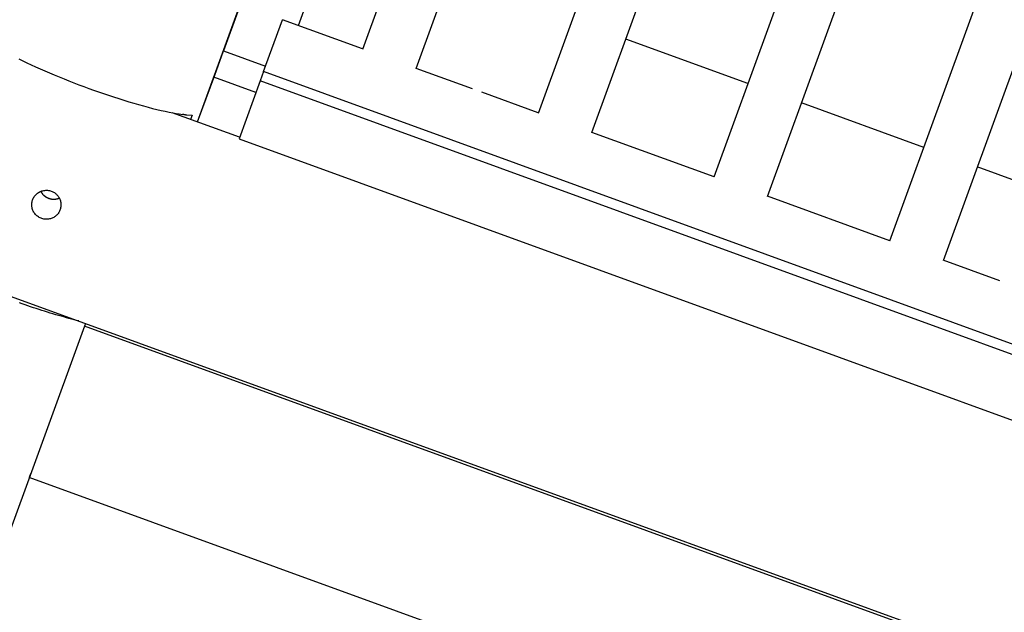
# Model space of a CAD drawing. Extents: x -30.6 to 30.6, y -23.5 to 23.5.
# Drawn here: x -4.3 to 1.8, y -10.1 to -6.5 of the extents above; entities that cross this region are included whole.
import ezdxf

# ---------------------------------------------------------------- set-up
doc = ezdxf.new("R2010")
doc.units = 0
doc.layers.get('0').update_dxf_attribs({"linetype": 'CONTINUOUS'})

msp = doc.modelspace()

# ---------------------------------------------------------------- linework, layer by layer
at = {"color": 0}
for points in [[(-3.1832, -7.1188), (-1.0551, -1.2644)], [(-1.0524, -1.2654), (-3.0232, -6.6802)], [(-2.5623, -6.5256), (-0.8297, -1.7654)], [(-0.4348, -1.9091), (-2.1685, -6.6724)], [(-0.1057, -2.029), (-1.8394, -6.7922)], [(0.6466, -2.3027), (-1.0871, -7.0661)], [(0.9757, -2.4225), (-0.7581, -7.1859)], [(1.7279, -2.6963), (-0.0058, -7.4596)], [(2.057, -2.8161), (0.3233, -7.5795)], [(2.8093, -3.0899), (1.0756, -7.8532)], [(3.1384, -3.2097), (1.4048, -7.973)], [(-17.0146, -3.5754), (17.7977, -16.246)], [(-2.7773, -6.8091), (-2.6611, -6.4897)], [(-2.1674, -6.6693), (-2.6611, -6.4897)], [(0.2043, -6.8822), (-0.5478, -6.6084)], [(-3.0779, -6.8304), (-3.0232, -6.6802)], [(-3.0232, -6.6802), (-2.7646, -6.7743)], [(-4.2823, -6.7296), (-4.2585, -6.7416), (-4.2335, -6.7538), (-4.2075, -6.7662), (-4.1805, -6.7787), (-4.1527, -6.7912), (-4.1242, -6.8039), (-4.095, -6.8165), (-4.0653, -6.8291), (-4.0353, -6.8415), (-4.005, -6.8538), (-3.9745, -6.8659), (-3.944, -6.8778), (-3.9136, -6.8894), (-3.8833, -6.9008), (-3.8533, -6.9118), (-3.8232, -6.9226), (-3.7927, -6.9334), (-3.7619, -6.944), (-3.7309, -6.9545), (-3.6997, -6.9648), (-3.6686, -6.9748), (-3.6375, -6.9846), (-3.6067, -6.994), (-3.5763, -7.003), (-3.5463, -7.0117), (-3.5169, -7.0199), (-3.4882, -7.0276), (-3.4603, -7.0349), (-3.4333, -7.0416), (-3.4073, -7.0477), (-3.3825, -7.0532), (-3.3587, -7.0582), (-3.3357, -7.0626), (-3.315, -7.0663), (-3.2968, -7.0693), (-3.2767, -7.072)], [(-3.1829, -7.1189), (-3.0779, -6.8304)], [(-2.8242, -6.9378), (-3.0827, -6.8436)], [(-2.7773, -6.8091), (-2.7979, -6.8658)], [(6.1087, -10.0433), (-2.7773, -6.8091)], [(-1.4904, -6.9158), (-1.8383, -6.7891)], [(-2.7979, -6.8658), (-2.9281, -7.2231)], [(6.088, -10.1001), (-2.7979, -6.8658)], [(-1.086, -7.063), (-1.4339, -6.9363)], [(1.2858, -7.2758), (0.5335, -7.002)], [(-2.9243, -7.213), (-3.3393, -7.062)], [(-3.2756, -7.0711), (-3.2756, -7.0711), (-3.2741, -7.0711), (-3.2728, -7.0712), (-3.2713, -7.0714), (-3.2699, -7.0717), (-3.2682, -7.072), (-3.2667, -7.0723), (-3.2649, -7.0726), (-3.2634, -7.0732), (-3.2616, -7.0735), (-3.2598, -7.0738), (-3.258, -7.0741), (-3.2563, -7.0746), (-3.2545, -7.0748), (-3.2528, -7.0751), (-3.251, -7.0752), (-3.2495, -7.0754)], [(-3.2756, -7.0711), (-3.2756, -7.0711), (-3.2741, -7.0711), (-3.2728, -7.0712), (-3.2713, -7.0714), (-3.2699, -7.0717), (-3.2682, -7.072), (-3.2667, -7.0723), (-3.2649, -7.0726), (-3.2634, -7.0732), (-3.2616, -7.0735), (-3.2598, -7.0738), (-3.258, -7.0741), (-3.2563, -7.0746), (-3.2545, -7.0748), (-3.2528, -7.0751), (-3.251, -7.0752), (-3.2495, -7.0754)], [(-3.2497, -7.0744), (-3.2169, -7.0764)], [(-3.2169, -7.0764), (-3.2266, -7.1029)], [(-0.0046, -7.4566), (-0.7569, -7.1827)], [(-2.9281, -7.2231), (5.958, -10.4574)], [(2.3671, -7.6694), (1.6149, -7.3956)], [(-4.0833, -7.5446), (-4.0784, -7.5465), (-4.0737, -7.5488), (-4.069, -7.5513), (-4.0646, -7.554), (-4.0602, -7.5571), (-4.0561, -7.5604), (-4.0522, -7.5639), (-4.0485, -7.5675), (-4.045, -7.5715), (-4.0417, -7.5757), (-4.0387, -7.58), (-4.036, -7.5845), (-4.0335, -7.5892), (-4.0313, -7.5941), (-4.0293, -7.599), (-4.0277, -7.604), (-4.0263, -7.6093), (-4.0253, -7.6145), (-4.0246, -7.6199), (-4.0242, -7.6253), (-4.0241, -7.6308), (-4.0243, -7.6362), (-4.0249, -7.6416), (-4.0258, -7.647), (-4.027, -7.6523), (-4.0285, -7.6575), (-4.0305, -7.6626), (-4.0326, -7.6676), (-4.035, -7.6724), (-4.0378, -7.6771), (-4.0408, -7.6815), (-4.0441, -7.6857), (-4.0476, -7.6897), (-4.0514, -7.6935), (-4.0555, -7.6971), (-4.0596, -7.7004), (-4.0641, -7.7035), (-4.0687, -7.7063), (-4.0736, -7.7088), (-4.0785, -7.711), (-4.0837, -7.713), (-4.0891, -7.7146), (-4.0945, -7.7159), (-4.1001, -7.7169), (-4.1058, -7.7175), (-4.1116, -7.7177), (-4.1175, -7.7176), (-4.1235, -7.7171), (-4.1294, -7.7163), (-4.1353, -7.7149), (-4.1411, -7.7133), (-4.1467, -7.7112), (-4.1522, -7.7089), (-4.1575, -7.7061), (-4.1627, -7.7031), (-4.1676, -7.6997), (-4.1722, -7.6959), (-4.1767, -7.692), (-4.1809, -7.6877), (-4.1847, -7.6832), (-4.1882, -7.6784), (-4.1915, -7.6734), (-4.1943, -7.6682), (-4.1968, -7.6629), (-4.199, -7.6574), (-4.2008, -7.6518), (-4.2022, -7.646), (-4.2031, -7.6402), (-4.2038, -7.6344), (-4.204, -7.6284), (-4.2038, -7.6225), (-4.2032, -7.6166), (-4.2022, -7.6107), (-4.2008, -7.6049), (-4.1991, -7.5993), (-4.1968, -7.5937), (-4.1943, -7.5884), (-4.1914, -7.583), (-4.1881, -7.5781), (-4.1846, -7.5733), (-4.1807, -7.5687), (-4.1765, -7.5643), (-4.1721, -7.5604), (-4.1674, -7.5567), (-4.1625, -7.5534), (-4.1574, -7.5504), (-4.1522, -7.5477), (-4.1468, -7.5454), (-4.1412, -7.5434), (-4.1355, -7.5418), (-4.1297, -7.5406), (-4.1239, -7.5398), (-4.118, -7.5393), (-4.1121, -7.5392), (-4.1062, -7.5396), (-4.1004, -7.5402), (-4.0946, -7.5413), (-4.0889, -7.5428), (-4.0833, -7.5446)], [(-4.1483, -7.5459), (-4.1483, -7.5459), (-4.1479, -7.5462), (-4.1476, -7.5467), (-4.1473, -7.5471), (-4.147, -7.5477), (-4.1467, -7.5483), (-4.1464, -7.5489), (-4.1461, -7.5495), (-4.1458, -7.5501), (-4.1454, -7.5506), (-4.1451, -7.5512), (-4.1448, -7.5518), (-4.1445, -7.5524), (-4.1442, -7.5527), (-4.1439, -7.5533), (-4.1436, -7.5538), (-4.1434, -7.5544)], [(-4.1483, -7.5459), (-4.1483, -7.5459), (-4.1479, -7.5462), (-4.1476, -7.5467), (-4.1473, -7.5471), (-4.147, -7.5477), (-4.1467, -7.5483), (-4.1464, -7.5489), (-4.1461, -7.5495), (-4.1458, -7.5501), (-4.1454, -7.5506), (-4.1451, -7.5512), (-4.1448, -7.5518), (-4.1445, -7.5524), (-4.1442, -7.5527), (-4.1439, -7.5533), (-4.1436, -7.5538), (-4.1434, -7.5544)], [(-4.1483, -7.546), (-4.147, -7.5486), (-4.1454, -7.5511), (-4.1439, -7.5536), (-4.1422, -7.556), (-4.1405, -7.5583), (-4.1386, -7.5607), (-4.1367, -7.5629), (-4.1348, -7.5651), (-4.1327, -7.5673), (-4.1306, -7.5693), (-4.1285, -7.5713), (-4.1263, -7.5732), (-4.1239, -7.575), (-4.1216, -7.5767), (-4.1192, -7.5785), (-4.1168, -7.58), (-4.1143, -7.5816), (-4.1118, -7.5829), (-4.1093, -7.5843), (-4.1068, -7.5856), (-4.1042, -7.5867), (-4.1017, -7.5878), (-4.099, -7.5887), (-4.0964, -7.5896), (-4.0938, -7.5904), (-4.0913, -7.5912), (-4.0887, -7.5917), (-4.0861, -7.5923), (-4.0835, -7.5928), (-4.0809, -7.5932), (-4.0784, -7.5935), (-4.0759, -7.5938), (-4.0734, -7.594), (-4.0709, -7.5941), (-4.0684, -7.5941), (-4.066, -7.5941), (-4.0637, -7.594), (-4.0614, -7.5939), (-4.059, -7.5936), (-4.0567, -7.5934), (-4.0546, -7.5931), (-4.0524, -7.5927), (-4.05, -7.5922), (-4.0479, -7.5917), (-4.046, -7.5914), (-4.0435, -7.5907)], [(-4.1432, -7.554), (-4.1432, -7.554), (-4.1429, -7.5543), (-4.1426, -7.5546), (-4.1423, -7.5549), (-4.1421, -7.5553), (-4.1418, -7.5556), (-4.1415, -7.556), (-4.1412, -7.5563), (-4.141, -7.5569), (-4.1407, -7.5572), (-4.1404, -7.5575), (-4.1401, -7.5578), (-4.1399, -7.5584), (-4.1396, -7.5587), (-4.1394, -7.5591), (-4.1391, -7.5594), (-4.1391, -7.56)], [(-4.1432, -7.554), (-4.1432, -7.554), (-4.1429, -7.5543), (-4.1426, -7.5546), (-4.1423, -7.5549), (-4.1421, -7.5553), (-4.1418, -7.5556), (-4.1415, -7.556), (-4.1412, -7.5563), (-4.141, -7.5569), (-4.1407, -7.5572), (-4.1404, -7.5575), (-4.1401, -7.5578), (-4.1399, -7.5584), (-4.1396, -7.5587), (-4.1394, -7.5591), (-4.1391, -7.5594), (-4.1391, -7.56)], [(-4.1392, -7.56), (-4.1392, -7.56), (-4.1389, -7.56), (-4.1386, -7.5603), (-4.1383, -7.5604), (-4.1383, -7.5607), (-4.138, -7.5609), (-4.1379, -7.5612), (-4.1376, -7.5615), (-4.1376, -7.5618), (-4.1373, -7.5618), (-4.137, -7.5621), (-4.1367, -7.5624), (-4.1367, -7.5627), (-4.1364, -7.5628), (-4.1364, -7.5631), (-4.1361, -7.5634), (-4.1361, -7.5637)], [(-4.1392, -7.56), (-4.1392, -7.56), (-4.1389, -7.56), (-4.1386, -7.5603), (-4.1383, -7.5604), (-4.1383, -7.5607), (-4.138, -7.5609), (-4.1379, -7.5612), (-4.1376, -7.5615), (-4.1376, -7.5618), (-4.1373, -7.5618), (-4.137, -7.5621), (-4.1367, -7.5624), (-4.1367, -7.5627), (-4.1364, -7.5628), (-4.1364, -7.5631), (-4.1361, -7.5634), (-4.1361, -7.5637)], [(-4.1335, -7.5665), (-4.1362, -7.5637)], [(-4.1334, -7.5665), (-4.1334, -7.5665), (-4.1331, -7.5665), (-4.1329, -7.5668), (-4.1326, -7.5668), (-4.1326, -7.5671), (-4.1323, -7.5671), (-4.1321, -7.5674), (-4.1318, -7.5676), (-4.1318, -7.5679), (-4.1315, -7.5679), (-4.1313, -7.5682), (-4.131, -7.5683), (-4.131, -7.5686), (-4.1307, -7.5686), (-4.1307, -7.5689), (-4.1305, -7.5691), (-4.1305, -7.5694)], [(-4.1334, -7.5665), (-4.1334, -7.5665), (-4.1331, -7.5665), (-4.1329, -7.5668), (-4.1326, -7.5668), (-4.1326, -7.5671), (-4.1323, -7.5671), (-4.1321, -7.5674), (-4.1318, -7.5676), (-4.1318, -7.5679), (-4.1315, -7.5679), (-4.1313, -7.5682), (-4.131, -7.5683), (-4.131, -7.5686), (-4.1307, -7.5686), (-4.1307, -7.5689), (-4.1305, -7.5691), (-4.1305, -7.5694)], [(-4.1302, -7.5696), (-4.1302, -7.5696), (-4.1299, -7.5696), (-4.1296, -7.5699), (-4.1293, -7.5699), (-4.1293, -7.5702), (-4.129, -7.5702), (-4.1288, -7.5705), (-4.1285, -7.5707), (-4.1285, -7.571), (-4.1282, -7.571), (-4.1279, -7.5713), (-4.1276, -7.5715), (-4.1276, -7.5718), (-4.1273, -7.5718), (-4.1271, -7.5721), (-4.1268, -7.5724), (-4.1268, -7.5727)], [(-4.1302, -7.5696), (-4.1302, -7.5696), (-4.1299, -7.5696), (-4.1296, -7.5699), (-4.1293, -7.5699), (-4.1293, -7.5702), (-4.129, -7.5702), (-4.1288, -7.5705), (-4.1285, -7.5707), (-4.1285, -7.571), (-4.1282, -7.571), (-4.1279, -7.5713), (-4.1276, -7.5715), (-4.1276, -7.5718), (-4.1273, -7.5718), (-4.1271, -7.5721), (-4.1268, -7.5724), (-4.1268, -7.5727)], [(-4.127, -7.5726), (-4.127, -7.5726), (-4.1267, -7.5726), (-4.1264, -7.5728), (-4.1261, -7.5728), (-4.126, -7.5731), (-4.1257, -7.5731), (-4.1254, -7.5734), (-4.1251, -7.5736), (-4.1251, -7.5739), (-4.1248, -7.5739), (-4.1245, -7.5742), (-4.1242, -7.5743), (-4.1242, -7.5746), (-4.1239, -7.5746), (-4.1237, -7.5749), (-4.1234, -7.5751), (-4.1234, -7.5754)], [(-4.127, -7.5726), (-4.127, -7.5726), (-4.1267, -7.5726), (-4.1264, -7.5728), (-4.1261, -7.5728), (-4.126, -7.5731), (-4.1257, -7.5731), (-4.1254, -7.5734), (-4.1251, -7.5736), (-4.1251, -7.5739), (-4.1248, -7.5739), (-4.1245, -7.5742), (-4.1242, -7.5743), (-4.1242, -7.5746), (-4.1239, -7.5746), (-4.1237, -7.5749), (-4.1234, -7.5751), (-4.1234, -7.5754)], [(-4.1234, -7.5754), (-4.1234, -7.5754), (-4.1231, -7.5754), (-4.1228, -7.5757), (-4.1225, -7.5757), (-4.1223, -7.576), (-4.122, -7.576), (-4.1217, -7.5763), (-4.1214, -7.5763), (-4.1214, -7.5766), (-4.1211, -7.5766), (-4.1208, -7.5769), (-4.1205, -7.5769), (-4.1205, -7.5772), (-4.1202, -7.5772), (-4.12, -7.5775), (-4.1197, -7.5777), (-4.1197, -7.578)], [(-4.1234, -7.5754), (-4.1234, -7.5754), (-4.1231, -7.5754), (-4.1228, -7.5757), (-4.1225, -7.5757), (-4.1223, -7.576), (-4.122, -7.576), (-4.1217, -7.5763), (-4.1214, -7.5763), (-4.1214, -7.5766), (-4.1211, -7.5766), (-4.1208, -7.5769), (-4.1205, -7.5769), (-4.1205, -7.5772), (-4.1202, -7.5772), (-4.12, -7.5775), (-4.1197, -7.5777), (-4.1197, -7.578)], [(-4.1198, -7.5781), (-4.1198, -7.5781), (-4.1195, -7.5781), (-4.1192, -7.5783), (-4.1189, -7.5783), (-4.1187, -7.5786), (-4.1184, -7.5786), (-4.1181, -7.5789), (-4.1178, -7.5789), (-4.1178, -7.5792), (-4.1175, -7.5792), (-4.1172, -7.5795), (-4.1169, -7.5795), (-4.1167, -7.5798), (-4.1164, -7.5798), (-4.1162, -7.5801), (-4.1159, -7.5802), (-4.1159, -7.5805)], [(-4.1198, -7.5781), (-4.1198, -7.5781), (-4.1195, -7.5781), (-4.1192, -7.5783), (-4.1189, -7.5783), (-4.1187, -7.5786), (-4.1184, -7.5786), (-4.1181, -7.5789), (-4.1178, -7.5789), (-4.1178, -7.5792), (-4.1175, -7.5792), (-4.1172, -7.5795), (-4.1169, -7.5795), (-4.1167, -7.5798), (-4.1164, -7.5798), (-4.1162, -7.5801), (-4.1159, -7.5802), (-4.1159, -7.5805)], [(-4.1161, -7.5806), (-4.1161, -7.5806), (-4.1158, -7.5806), (-4.1155, -7.5808), (-4.1152, -7.5808), (-4.115, -7.5811), (-4.1147, -7.5811), (-4.1144, -7.5814), (-4.1141, -7.5814), (-4.1139, -7.5817), (-4.1136, -7.5817), (-4.1133, -7.5819), (-4.113, -7.5819), (-4.1127, -7.5822), (-4.1124, -7.5822), (-4.1121, -7.5823), (-4.1118, -7.5823), (-4.1118, -7.5826)], [(-4.1161, -7.5806), (-4.1161, -7.5806), (-4.1158, -7.5806), (-4.1155, -7.5808), (-4.1152, -7.5808), (-4.115, -7.5811), (-4.1147, -7.5811), (-4.1144, -7.5814), (-4.1141, -7.5814), (-4.1139, -7.5817), (-4.1136, -7.5817), (-4.1133, -7.5819), (-4.113, -7.5819), (-4.1127, -7.5822), (-4.1124, -7.5822), (-4.1121, -7.5823), (-4.1118, -7.5823), (-4.1118, -7.5826)], [(-4.1119, -7.5826), (-4.1119, -7.5826), (-4.1116, -7.5826), (-4.1113, -7.5827), (-4.111, -7.5827), (-4.1109, -7.583), (-4.1106, -7.583), (-4.1103, -7.5833), (-4.11, -7.5834), (-4.1098, -7.5837), (-4.1095, -7.5837), (-4.1092, -7.584), (-4.1089, -7.584), (-4.1087, -7.5843), (-4.1084, -7.5843), (-4.1082, -7.5846), (-4.1079, -7.5846), (-4.1079, -7.5849)], [(-4.1119, -7.5826), (-4.1119, -7.5826), (-4.1116, -7.5826), (-4.1113, -7.5827), (-4.111, -7.5827), (-4.1109, -7.583), (-4.1106, -7.583), (-4.1103, -7.5833), (-4.11, -7.5834), (-4.1098, -7.5837), (-4.1095, -7.5837), (-4.1092, -7.584), (-4.1089, -7.584), (-4.1087, -7.5843), (-4.1084, -7.5843), (-4.1082, -7.5846), (-4.1079, -7.5846), (-4.1079, -7.5849)], [(-4.1077, -7.5849), (-4.1077, -7.5849), (-4.1074, -7.5849), (-4.1071, -7.5849), (-4.1068, -7.5849), (-4.1066, -7.5852), (-4.1063, -7.5852), (-4.106, -7.5855), (-4.1057, -7.5855), (-4.1056, -7.5858), (-4.1053, -7.5858), (-4.105, -7.5861), (-4.1047, -7.5861), (-4.1045, -7.5864), (-4.1042, -7.5864), (-4.104, -7.5867), (-4.1037, -7.5867), (-4.1037, -7.587)], [(-4.1077, -7.5849), (-4.1077, -7.5849), (-4.1074, -7.5849), (-4.1071, -7.5849), (-4.1068, -7.5849), (-4.1066, -7.5852), (-4.1063, -7.5852), (-4.106, -7.5855), (-4.1057, -7.5855), (-4.1056, -7.5858), (-4.1053, -7.5858), (-4.105, -7.5861), (-4.1047, -7.5861), (-4.1045, -7.5864), (-4.1042, -7.5864), (-4.104, -7.5867), (-4.1037, -7.5867), (-4.1037, -7.587)], [(-4.1034, -7.5868), (-4.1034, -7.5868), (-4.1031, -7.5868), (-4.1028, -7.5868), (-4.1025, -7.5868), (-4.1023, -7.5871), (-4.102, -7.5871), (-4.1017, -7.5874), (-4.1014, -7.5874), (-4.1012, -7.5877), (-4.1009, -7.5877), (-4.1006, -7.5879), (-4.1003, -7.5879), (-4.1, -7.5882), (-4.0997, -7.5882), (-4.0994, -7.5884), (-4.0991, -7.5884), (-4.099, -7.5887)], [(-4.1034, -7.5868), (-4.1034, -7.5868), (-4.1031, -7.5868), (-4.1028, -7.5868), (-4.1025, -7.5868), (-4.1023, -7.5871), (-4.102, -7.5871), (-4.1017, -7.5874), (-4.1014, -7.5874), (-4.1012, -7.5877), (-4.1009, -7.5877), (-4.1006, -7.5879), (-4.1003, -7.5879), (-4.1, -7.5882), (-4.0997, -7.5882), (-4.0994, -7.5884), (-4.0991, -7.5884), (-4.099, -7.5887)], [(-4.0993, -7.5887), (-4.0993, -7.5887), (-4.099, -7.5887), (-4.0987, -7.5887), (-4.0984, -7.5887), (-4.0982, -7.5889), (-4.0979, -7.5889), (-4.0976, -7.589), (-4.0973, -7.589), (-4.097, -7.5893), (-4.0966, -7.5893), (-4.0963, -7.5893), (-4.096, -7.5893), (-4.0957, -7.5896), (-4.0954, -7.5896), (-4.0951, -7.5898), (-4.0948, -7.5898), (-4.0948, -7.5901)], [(-4.0993, -7.5887), (-4.0993, -7.5887), (-4.099, -7.5887), (-4.0987, -7.5887), (-4.0984, -7.5887), (-4.0982, -7.5889), (-4.0979, -7.5889), (-4.0976, -7.589), (-4.0973, -7.589), (-4.097, -7.5893), (-4.0966, -7.5893), (-4.0963, -7.5893), (-4.096, -7.5893), (-4.0957, -7.5896), (-4.0954, -7.5896), (-4.0951, -7.5898), (-4.0948, -7.5898), (-4.0948, -7.5901)], [(-4.0949, -7.5901), (-4.0949, -7.5901), (-4.0946, -7.5901), (-4.0943, -7.5901), (-4.094, -7.5901), (-4.0937, -7.5904), (-4.0934, -7.5904), (-4.0931, -7.5904), (-4.0928, -7.5904), (-4.0925, -7.5907), (-4.092, -7.5907), (-4.0917, -7.5907), (-4.0914, -7.5907), (-4.0911, -7.591), (-4.0908, -7.591), (-4.0905, -7.591), (-4.0902, -7.591), (-4.0902, -7.5912)], [(-4.0949, -7.5901), (-4.0949, -7.5901), (-4.0946, -7.5901), (-4.0943, -7.5901), (-4.094, -7.5901), (-4.0937, -7.5904), (-4.0934, -7.5904), (-4.0931, -7.5904), (-4.0928, -7.5904), (-4.0925, -7.5907), (-4.092, -7.5907), (-4.0917, -7.5907), (-4.0914, -7.5907), (-4.0911, -7.591), (-4.0908, -7.591), (-4.0905, -7.591), (-4.0902, -7.591), (-4.0902, -7.5912)], [(-4.0905, -7.5912), (-4.0905, -7.5912), (-4.0902, -7.5912), (-4.0899, -7.5912), (-4.0896, -7.5912), (-4.0894, -7.5913), (-4.0891, -7.5913), (-4.0888, -7.5914), (-4.0885, -7.5914), (-4.0882, -7.5917), (-4.0877, -7.5917), (-4.0874, -7.5917), (-4.0871, -7.5917), (-4.0868, -7.592), (-4.0865, -7.592), (-4.0862, -7.5921), (-4.0859, -7.5921), (-4.0859, -7.5923)], [(-4.0905, -7.5912), (-4.0905, -7.5912), (-4.0902, -7.5912), (-4.0899, -7.5912), (-4.0896, -7.5912), (-4.0894, -7.5913), (-4.0891, -7.5913), (-4.0888, -7.5914), (-4.0885, -7.5914), (-4.0882, -7.5917), (-4.0877, -7.5917), (-4.0874, -7.5917), (-4.0871, -7.5917), (-4.0868, -7.592), (-4.0865, -7.592), (-4.0862, -7.5921), (-4.0859, -7.5921), (-4.0859, -7.5923)], [(-4.0857, -7.5923), (-4.0857, -7.5923), (-4.0854, -7.5923), (-4.0851, -7.5923), (-4.0848, -7.5923), (-4.0846, -7.5923), (-4.0843, -7.5923), (-4.084, -7.5923), (-4.0837, -7.5923), (-4.0835, -7.5926), (-4.0832, -7.5926), (-4.0829, -7.5926), (-4.0826, -7.5926), (-4.0823, -7.5928), (-4.082, -7.5928), (-4.0817, -7.5928), (-4.0814, -7.5928), (-4.0814, -7.593)], [(-4.0857, -7.5923), (-4.0857, -7.5923), (-4.0854, -7.5923), (-4.0851, -7.5923), (-4.0848, -7.5923), (-4.0846, -7.5923), (-4.0843, -7.5923), (-4.084, -7.5923), (-4.0837, -7.5923), (-4.0835, -7.5926), (-4.0832, -7.5926), (-4.0829, -7.5926), (-4.0826, -7.5926), (-4.0823, -7.5928), (-4.082, -7.5928), (-4.0817, -7.5928), (-4.0814, -7.5928), (-4.0814, -7.593)], [(-4.0812, -7.593), (-4.0812, -7.593), (-4.0809, -7.593), (-4.0806, -7.593), (-4.0803, -7.593), (-4.0801, -7.593), (-4.0798, -7.593), (-4.0795, -7.593), (-4.0792, -7.593), (-4.0789, -7.5933), (-4.0784, -7.5933), (-4.0781, -7.5933), (-4.0778, -7.5933), (-4.0775, -7.5935), (-4.0772, -7.5935), (-4.0769, -7.5935), (-4.0766, -7.5935), (-4.0766, -7.5937)], [(-4.0812, -7.593), (-4.0812, -7.593), (-4.0809, -7.593), (-4.0806, -7.593), (-4.0803, -7.593), (-4.0801, -7.593), (-4.0798, -7.593), (-4.0795, -7.593), (-4.0792, -7.593), (-4.0789, -7.5933), (-4.0784, -7.5933), (-4.0781, -7.5933), (-4.0778, -7.5933), (-4.0775, -7.5935), (-4.0772, -7.5935), (-4.0769, -7.5935), (-4.0766, -7.5935), (-4.0766, -7.5937)], [(-4.0768, -7.5937), (-4.0768, -7.5937), (-4.0765, -7.5937), (-4.0762, -7.5937), (-4.0759, -7.5937), (-4.0757, -7.5937), (-4.0754, -7.5937), (-4.0751, -7.5937), (-4.0748, -7.5937), (-4.0745, -7.5939), (-4.0741, -7.5939), (-4.0738, -7.5939), (-4.0735, -7.5939), (-4.0732, -7.5939), (-4.0729, -7.5939), (-4.0726, -7.5939), (-4.0723, -7.5939), (-4.0721, -7.5941)], [(-4.0768, -7.5937), (-4.0768, -7.5937), (-4.0765, -7.5937), (-4.0762, -7.5937), (-4.0759, -7.5937), (-4.0757, -7.5937), (-4.0754, -7.5937), (-4.0751, -7.5937), (-4.0748, -7.5937), (-4.0745, -7.5939), (-4.0741, -7.5939), (-4.0738, -7.5939), (-4.0735, -7.5939), (-4.0732, -7.5939), (-4.0729, -7.5939), (-4.0726, -7.5939), (-4.0723, -7.5939), (-4.0721, -7.5941)], [(-4.0721, -7.5941), (-4.0721, -7.5941), (-4.0718, -7.5941), (-4.0715, -7.5941), (-4.0712, -7.5941), (-4.0711, -7.5941), (-4.0708, -7.5941), (-4.0705, -7.5941), (-4.0702, -7.5941), (-4.0701, -7.5941), (-4.0698, -7.5941), (-4.0695, -7.5941), (-4.0692, -7.5941), (-4.069, -7.5941), (-4.0687, -7.5941), (-4.0685, -7.5941), (-4.0682, -7.5941), (-4.0682, -7.5941), (-4.0682, -7.5941), (-4.068, -7.5941), (-4.068, -7.5941), (-4.068, -7.5941), (-4.068, -7.5941), (-4.068, -7.5941), (-4.068, -7.5941), (-4.068, -7.5941), (-4.068, -7.5941), (-4.0678, -7.5941), (-4.0678, -7.5941), (-4.0678, -7.5941), (-4.0678, -7.5941), (-4.0678, -7.5941), (-4.0678, -7.5941), (-4.0678, -7.5941), (-4.0678, -7.5941)], [(-4.0721, -7.5941), (-4.0721, -7.5941), (-4.0718, -7.5941), (-4.0715, -7.5941), (-4.0712, -7.5941), (-4.0711, -7.5941), (-4.0708, -7.5941), (-4.0705, -7.5941), (-4.0702, -7.5941), (-4.0701, -7.5941), (-4.0698, -7.5941), (-4.0695, -7.5941), (-4.0692, -7.5941), (-4.069, -7.5941), (-4.0687, -7.5941), (-4.0685, -7.5941), (-4.0682, -7.5941), (-4.0682, -7.5941), (-4.0682, -7.5941), (-4.068, -7.5941), (-4.068, -7.5941), (-4.068, -7.5941), (-4.068, -7.5941), (-4.068, -7.5941), (-4.068, -7.5941), (-4.068, -7.5941), (-4.068, -7.5941), (-4.0678, -7.5941), (-4.0678, -7.5941), (-4.0678, -7.5941), (-4.0678, -7.5941), (-4.0678, -7.5941), (-4.0678, -7.5941), (-4.0678, -7.5941), (-4.0678, -7.5941)], [(-4.0678, -7.5941), (-4.0678, -7.5941), (-4.0675, -7.5941), (-4.0672, -7.5941), (-4.0669, -7.5941), (-4.0666, -7.5941), (-4.0663, -7.5941), (-4.066, -7.5941), (-4.0657, -7.5941), (-4.0655, -7.5941), (-4.0652, -7.5941), (-4.0649, -7.5941), (-4.0646, -7.5941), (-4.0643, -7.5941), (-4.064, -7.5941), (-4.0637, -7.5941), (-4.0634, -7.5941), (-4.0634, -7.5941)], [(-4.0678, -7.5941), (-4.0678, -7.5941), (-4.0675, -7.5941), (-4.0672, -7.5941), (-4.0669, -7.5941), (-4.0666, -7.5941), (-4.0663, -7.5941), (-4.066, -7.5941), (-4.0657, -7.5941), (-4.0655, -7.5941), (-4.0652, -7.5941), (-4.0649, -7.5941), (-4.0646, -7.5941), (-4.0643, -7.5941), (-4.064, -7.5941), (-4.0637, -7.5941), (-4.0634, -7.5941), (-4.0634, -7.5941)], [(-4.0632, -7.5941), (-4.0632, -7.5941), (-4.0629, -7.5939), (-4.0626, -7.5939), (-4.0623, -7.5939), (-4.062, -7.5939), (-4.0617, -7.5939), (-4.0614, -7.5939), (-4.0611, -7.5939), (-4.0609, -7.5939), (-4.0606, -7.5937), (-4.0603, -7.5937), (-4.06, -7.5937), (-4.0598, -7.5937), (-4.0595, -7.5937), (-4.0593, -7.5937), (-4.059, -7.5937), (-4.059, -7.5937)], [(-4.0632, -7.5941), (-4.0632, -7.5941), (-4.0629, -7.5939), (-4.0626, -7.5939), (-4.0623, -7.5939), (-4.062, -7.5939), (-4.0617, -7.5939), (-4.0614, -7.5939), (-4.0611, -7.5939), (-4.0609, -7.5939), (-4.0606, -7.5937), (-4.0603, -7.5937), (-4.06, -7.5937), (-4.0598, -7.5937), (-4.0595, -7.5937), (-4.0593, -7.5937), (-4.059, -7.5937), (-4.059, -7.5937)], [(-4.0588, -7.5937), (-4.0588, -7.5937), (-4.0585, -7.5935), (-4.0582, -7.5935), (-4.0579, -7.5935), (-4.0577, -7.5935), (-4.0574, -7.5933), (-4.0571, -7.5933), (-4.0568, -7.5933), (-4.0566, -7.5933), (-4.0563, -7.593), (-4.056, -7.593), (-4.0557, -7.593), (-4.0554, -7.593), (-4.0551, -7.593), (-4.0548, -7.593), (-4.0545, -7.593), (-4.0545, -7.593)], [(-4.0588, -7.5937), (-4.0588, -7.5937), (-4.0585, -7.5935), (-4.0582, -7.5935), (-4.0579, -7.5935), (-4.0577, -7.5935), (-4.0574, -7.5933), (-4.0571, -7.5933), (-4.0568, -7.5933), (-4.0566, -7.5933), (-4.0563, -7.593), (-4.056, -7.593), (-4.0557, -7.593), (-4.0554, -7.593), (-4.0551, -7.593), (-4.0548, -7.593), (-4.0545, -7.593), (-4.0545, -7.593)], [(-4.0545, -7.593), (-4.0545, -7.593), (-4.0542, -7.5928), (-4.0539, -7.5928), (-4.0536, -7.5928), (-4.0534, -7.5928), (-4.0531, -7.5926), (-4.0528, -7.5926), (-4.0525, -7.5926), (-4.0522, -7.5926), (-4.0519, -7.5923), (-4.0516, -7.5923), (-4.0513, -7.5923), (-4.051, -7.5923), (-4.0507, -7.5922), (-4.0504, -7.5922), (-4.0501, -7.5922), (-4.0501, -7.5922)], [(-4.0545, -7.593), (-4.0545, -7.593), (-4.0542, -7.5928), (-4.0539, -7.5928), (-4.0536, -7.5928), (-4.0534, -7.5928), (-4.0531, -7.5926), (-4.0528, -7.5926), (-4.0525, -7.5926), (-4.0522, -7.5926), (-4.0519, -7.5923), (-4.0516, -7.5923), (-4.0513, -7.5923), (-4.051, -7.5923), (-4.0507, -7.5922), (-4.0504, -7.5922), (-4.0501, -7.5922), (-4.0501, -7.5922)], [(-4.0503, -7.5922), (-4.0503, -7.5922), (-4.05, -7.592), (-4.0498, -7.592), (-4.0495, -7.5919), (-4.0493, -7.5919), (-4.049, -7.5916), (-4.0487, -7.5916), (-4.0484, -7.5916), (-4.0481, -7.5916), (-4.0476, -7.5913), (-4.0473, -7.5913), (-4.047, -7.5913), (-4.0467, -7.5913), (-4.0464, -7.5912), (-4.0462, -7.5912), (-4.046, -7.5912), (-4.046, -7.5912)], [(-4.0503, -7.5922), (-4.0503, -7.5922), (-4.05, -7.592), (-4.0498, -7.592), (-4.0495, -7.5919), (-4.0493, -7.5919), (-4.049, -7.5916), (-4.0487, -7.5916), (-4.0484, -7.5916), (-4.0481, -7.5916), (-4.0476, -7.5913), (-4.0473, -7.5913), (-4.047, -7.5913), (-4.0467, -7.5913), (-4.0464, -7.5912), (-4.0462, -7.5912), (-4.046, -7.5912), (-4.046, -7.5912)], [(-4.0459, -7.5913), (-4.0459, -7.5913), (-4.0456, -7.5911), (-4.0454, -7.5911), (-4.0451, -7.591), (-4.045, -7.591), (-4.0447, -7.5907), (-4.0444, -7.5907), (-4.0441, -7.5907), (-4.0439, -7.5907), (-4.0436, -7.5904), (-4.0433, -7.5904), (-4.043, -7.5903), (-4.0427, -7.5903), (-4.0424, -7.5902), (-4.0422, -7.5902), (-4.042, -7.5902), (-4.042, -7.5902)], [(-4.0459, -7.5913), (-4.0459, -7.5913), (-4.0456, -7.5911), (-4.0454, -7.5911), (-4.0451, -7.591), (-4.045, -7.591), (-4.0447, -7.5907), (-4.0444, -7.5907), (-4.0441, -7.5907), (-4.0439, -7.5907), (-4.0436, -7.5904), (-4.0433, -7.5904), (-4.043, -7.5903), (-4.0427, -7.5903), (-4.0424, -7.5902), (-4.0422, -7.5902), (-4.042, -7.5902), (-4.042, -7.5902)], [(-4.0436, -7.5904), (-4.0436, -7.5904), (-4.0433, -7.5901), (-4.043, -7.5901), (-4.0427, -7.59), (-4.0425, -7.59), (-4.0422, -7.5897), (-4.0419, -7.5897), (-4.0416, -7.5897), (-4.0414, -7.5897), (-4.0411, -7.5894), (-4.0408, -7.5894), (-4.0405, -7.5893), (-4.0403, -7.5893), (-4.04, -7.5891), (-4.0398, -7.5891), (-4.0395, -7.5891), (-4.0395, -7.5891)], [(-4.0436, -7.5904), (-4.0436, -7.5904), (-4.0433, -7.5901), (-4.043, -7.5901), (-4.0427, -7.59), (-4.0425, -7.59), (-4.0422, -7.5897), (-4.0419, -7.5897), (-4.0416, -7.5897), (-4.0414, -7.5897), (-4.0411, -7.5894), (-4.0408, -7.5894), (-4.0405, -7.5893), (-4.0403, -7.5893), (-4.04, -7.5891), (-4.0398, -7.5891), (-4.0395, -7.5891), (-4.0395, -7.5891)], [(-4.042, -7.5902), (-4.042, -7.5902), (-4.0417, -7.5899), (-4.0414, -7.5899), (-4.0411, -7.5897), (-4.041, -7.5897), (-4.0407, -7.5894), (-4.0404, -7.5894), (-4.0401, -7.5894), (-4.0399, -7.5894), (-4.0396, -7.5891), (-4.0393, -7.5891), (-4.039, -7.5891), (-4.0388, -7.5891), (-4.0385, -7.5888), (-4.0383, -7.5888), (-4.038, -7.5888), (-4.038, -7.5888)], [(-4.042, -7.5902), (-4.042, -7.5902), (-4.0417, -7.5899), (-4.0414, -7.5899), (-4.0411, -7.5897), (-4.041, -7.5897), (-4.0407, -7.5894), (-4.0404, -7.5894), (-4.0401, -7.5894), (-4.0399, -7.5894), (-4.0396, -7.5891), (-4.0393, -7.5891), (-4.039, -7.5891), (-4.0388, -7.5891), (-4.0385, -7.5888), (-4.0383, -7.5888), (-4.038, -7.5888), (-4.038, -7.5888)], [(-4.0395, -7.5893), (-4.0344, -7.5875)], [(-4.0344, -7.5875), (-4.0381, -7.5889)], [(1.0767, -7.8501), (0.3244, -7.5764)], [(1.7537, -8.0965), (1.4058, -7.9699)], [(-3.9131, -8.3439), (-3.928, -8.3403), (-3.9433, -8.3364), (-3.9588, -8.3323), (-3.9745, -8.3282), (-3.9905, -8.3238), (-4.0068, -8.3193), (-4.0231, -8.3147), (-4.0397, -8.3099), (-4.0564, -8.3051), (-4.0733, -8.3001), (-4.0902, -8.2949), (-4.1073, -8.2897), (-4.1244, -8.2844), (-4.1416, -8.279), (-4.1588, -8.2734), (-4.1761, -8.2678), (-4.1934, -8.2621), (-4.2105, -8.2564), (-4.2277, -8.2506), (-4.2449, -8.2448), (-4.2619, -8.2389), (-4.2789, -8.233)], [(-3.8736, -8.3584), (-3.8799, -8.3755)], [(-3.8799, -8.3755), (-6.7472, -16.2534)], [(5.9464, -11.952), (-3.8799, -8.3755)], [(-4.211, -9.285), (-4.2188, -9.3066)], [(5.6075, -12.8831), (-4.2188, -9.3066)], [(-4.211, -9.285), (-4.2111, -9.285)]]:
    msp.add_lwpolyline(points, dxfattribs=at)

doc.saveas('drawing.dxf')
